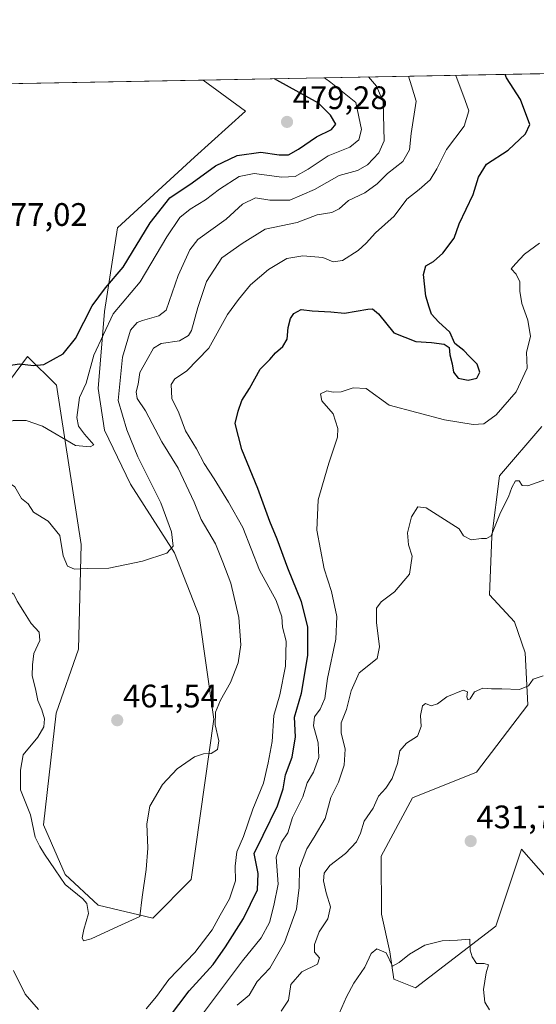
# Model space of a CAD drawing. Units: metres. Extents: x 628810 to 632289, y 4681037 to 4683414.
# Drawn here: x 630993 to 631152, y 4683108 to 4683410 of the extents above; entities that cross this region are included whole.
import ezdxf
from ezdxf.enums import TextEntityAlignment as Align

# ---------------------------------------------------------------- set-up
doc = ezdxf.new("R2010")
doc.units = ezdxf.units.M
doc.header["$MEASUREMENT"] = 0
for name, color, linetype, lineweight in [('Carátula', 7, 'Continuous', 5), ('Comarca CxS', 133, 'Continuous', 0), ('Comunidad Autónoma CxS', 142, 'Continuous', 0), ('Cultivos herbáceos CxS', 92, 'Continuous', 0), ('Curva de nivel maestra', 36, 'Continuous', 30), ('Curva de nivel normal', 36, 'Continuous', 0), ('Espacio natural protegido CxS', 2, 'Continuous', 0), ('Municipio CxS', 142, 'Continuous', 0), ('Provincia CxS', 1, 'Continuous', 0), ('Punto de cota en terreno', 7, 'Continuous', 0), ('Rótulo de punto de cota en terreno', 19, 'Continuous', 0), ('Suelo desnudo', 252, 'Continuous', 0), ('Suelo desnudo CxS', 43, 'Continuous', 0)]:
    doc.layers.add(name, color=color, linetype=linetype, lineweight=lineweight)
doc.styles.add('Arial', font='txt', dxfattribs={"height": 0.2})

# ---------------------------------------------------------------- blocks, each defined once
blk = doc.blocks.new('*U151')
at = {"layer": 'Cultivos herbáceos CxS', "color": 92, "linetype": 'Continuous', "lineweight": 0}
blk.add_polyline3d([(631157.51, 4683143.46, 431.7), (631147.06, 4683155.35, 431.23), (631139.17, 4683131.66, 430.53), (631114.49, 4683112.73, 429.33), (631107.85, 4683115.43, 429.49), (631106.61, 4683123.76, 429.98), (631104.03, 4683135.42, 430.78), (631103.95, 4683153.22, 432.94), (631113.52, 4683171.14, 433.56), (631133.25, 4683179.04, 432.83), (631149.04, 4683199.77, 434.15), (631148.16, 4683215.74, 436.26), (631144.94, 4683225.26, 436.99), (631137.21, 4683233.59, 437.25), (631137.98, 4683251.47, 439.53), (631140.32, 4683270.14, 441.34), (631153.31, 4683285.32, 441.05)], dxfattribs=at)
blk = doc.blocks.new('*U178')
at = {"layer": 'Curva de nivel normal', "color": 36, "linetype": 'Continuous', "lineweight": 0}
for points in [[(630837.8, 4683387.96, 460), (630840.32, 4683380.24, 460), (630841.84, 4683368.65, 460), (630843.07, 4683360.51, 460), (630845.63, 4683348.6, 460), (630846.46, 4683342.2, 460), (630847.93, 4683337.27, 460), (630850.84, 4683328.77, 460), (630855.24, 4683322.39, 460), (630858.24, 4683317.57, 460), (630860.5, 4683314.84, 460), (630863.5, 4683312.45, 460), (630865.72, 4683310.2, 460), (630868.94, 4683308.03, 460), (630874.44, 4683302.99, 460), (630877.55, 4683298.09, 460), (630880.68, 4683293.64, 460), (630882.92, 4683288.66, 460), (630884, 4683284.67, 460), (630887.28, 4683276.96, 460), (630890.61, 4683270.51, 460), (630893.57, 4683262.5, 460), (630895.99, 4683255.16, 460), (630901.24, 4683246.99, 460), (630903.2, 4683245.4, 460), (630907.13, 4683244.05, 460), (630913.26, 4683244.01, 460), (630923.91, 4683245.29, 460), (630937.3, 4683248.8, 460), (630943.68, 4683252.6, 460), (630950.35, 4683255.37, 460), (630956.78, 4683257.52, 460), (630961.28, 4683258.23, 460), (630965.49, 4683259.19, 460), (630969.84, 4683259.1, 460), (630971.88, 4683258.55, 460), (630972.8, 4683257.47, 460), (630974.05, 4683255.5, 460), (630978.03, 4683251.95, 460), (630981.14, 4683247.47, 460), (630985.55, 4683241.36, 460), (630987.66, 4683236.77, 460), (630989.35, 4683234.77, 460), (630991.02, 4683233.74, 460), (630992.04, 4683231.64, 460), (630994.29, 4683228.09, 460), (630996.32, 4683224.78, 460), (630998.83, 4683222.09, 460), (630998.98, 4683219.53, 460), (630997.17, 4683215.54, 460), (630996.79, 4683212.02, 460), (630996.64, 4683208.7, 460), (630997.71, 4683204.71, 460), (630998.39, 4683201.06, 460), (630999.58, 4683198.25, 460), (631000.41, 4683195.42, 460), (631000.29, 4683193.04, 460), (630998.38, 4683189.82, 460), (630993.87, 4683184.38, 460), (630993.03, 4683179.64, 460), (630993.12, 4683173.64, 460), (630996.13, 4683165.97, 460), (630997.56, 4683159.02, 460), (630999.04, 4683156.23, 460), (631000.41, 4683153.79, 460), (631003.7, 4683149.04, 460), (631006.81, 4683144.48, 460), (631012.28, 4683140.06, 460), (631013.43, 4683138.65, 460), (631014.01, 4683135.64, 460), (631012.52, 4683130.64, 460), (631012.06, 4683128.15, 460), (631012.46, 4683127.17, 460), (631014.81, 4683127.79, 460), (631022.97, 4683131.6, 460), (631029.72, 4683134.67, 460), (631030.45, 4683140.64, 460), (631031.75, 4683149.15, 460), (631032.2, 4683155.68, 460), (631031.87, 4683163.15, 460), (631032.85, 4683168.64, 460), (631036.69, 4683175.3, 460), (631041.25, 4683180.04, 460), (631046.56, 4683183.74, 460), (631049.37, 4683184.73, 460), (631051.7, 4683184.75, 460), (631053.63, 4683186.04, 460), (631054.03, 4683188.64, 460), (631052.95, 4683193.57, 460), (631053.05, 4683197.5, 460), (631054.55, 4683201.22, 460), (631057.67, 4683206.67, 460), (631059.96, 4683212.63, 460), (631060.75, 4683218.19, 460), (631060.23, 4683226.64, 460), (631057.77, 4683237.2, 460), (631055.31, 4683243.65, 460), (631053.02, 4683249.31, 460), (631048.6, 4683256.76, 460), (631046.43, 4683262.06, 460), (631041.53, 4683272.56, 460), (631036.53, 4683280.59, 460), (631031.53, 4683290.21, 460), (631028.89, 4683293.97, 460), (631028.6, 4683295.98, 460), (631029.21, 4683298.36, 460), (631029.77, 4683301.98, 460), (631032.04, 4683305.97, 460), (631033.91, 4683309.46, 460), (631036.3, 4683310.83, 460), (631041.97, 4683311.7, 460), (631044.71, 4683313.36, 460), (631045.62, 4683314.86, 460), (631047.62, 4683321.97, 460), (631050.26, 4683329.97, 460), (631054.92, 4683337.18, 460), (631061.18, 4683341.6, 460), (631068.3, 4683346.02, 460), (631078.14, 4683348.09, 460), (631084.31, 4683350.44, 460), (631088.74, 4683351.17, 460), (631091.07, 4683352.32, 460), (631093.91, 4683354.86, 460), (631098.91, 4683357.19, 460), (631102.74, 4683359.97, 460), (631105.91, 4683363.11, 460), (631110.57, 4683366.86, 460), (631112.64, 4683370.42, 460), (631113.16, 4683375.4, 460), (631114.69, 4683385.35, 460), (631113.31, 4683390.06, 460), (631112.29, 4683393.06, 460)], [(630837.8, 4683387.96, 460)]]:
    blk.add_polyline3d(points, dxfattribs=at)
blk = doc.blocks.new('*U180')
at = {"layer": 'Curva de nivel normal', "color": 36, "linetype": 'Continuous', "lineweight": 0}
blk.add_polyline3d([(631049.36, 4683105, 445), (631061.3, 4683121.08, 445), (631067.02, 4683128.12, 445), (631069.66, 4683132.78, 445), (631070.98, 4683138.09, 445), (631072.29, 4683144.64, 445), (631071.63, 4683152.94, 445), (631073.27, 4683157.5, 445), (631075.26, 4683160.39, 445), (631076.72, 4683165.13, 445), (631079.9, 4683171.43, 445), (631081.22, 4683175.74, 445), (631083.18, 4683179.02, 445), (631084.74, 4683183.52, 445), (631084.61, 4683188.05, 445), (631083.13, 4683193.25, 445), (631083.43, 4683196.02, 445), (631085.2, 4683198.43, 445), (631086.58, 4683201.72, 445), (631087.41, 4683207.9, 445), (631089.95, 4683219.97, 445), (631090.29, 4683226.88, 445), (631088.69, 4683234.61, 445), (631086.37, 4683241.58, 445), (631084.14, 4683253.42, 445), (631084.53, 4683262.77, 445), (631085.93, 4683267.39, 445), (631087.86, 4683274.1, 445), (631090.52, 4683282.09, 445), (631090.6, 4683284.71, 445), (631089.22, 4683289.25, 445), (631085.66, 4683293.26, 445), (631085.31, 4683295.44, 445), (631087.2, 4683296.35, 445), (631089.15, 4683295.89, 445), (631091.6, 4683295.99, 445), (631095.3, 4683297.27, 445), (631099.3, 4683297.02, 445), (631106.42, 4683291.95, 445), (631123.39, 4683287.35, 445), (631132.26, 4683285.92, 445), (631135.47, 4683286.2, 445), (631139.26, 4683288.96, 445), (631145.43, 4683295.97, 445), (631148.8, 4683303.3, 445), (631148.59, 4683308.16, 445), (631149.79, 4683313.05, 445), (631149.01, 4683318.08, 445), (631147.16, 4683323.18, 445), (631146.51, 4683326.93, 445), (631146.52, 4683329.87, 445), (631145.41, 4683332.2, 445), (631143.91, 4683333.87, 445), (631145.27, 4683335.36, 445), (631147.97, 4683338.3, 445), (631152.63, 4683341.68, 445)], dxfattribs=at)
blk = doc.blocks.new('*U182')
at = {"layer": 'Curva de nivel normal', "color": 36, "linetype": 'Continuous', "lineweight": 0}
for points in [[(630844.09, 4683388.08, 465), (630845.73, 4683380.34, 465), (630847.91, 4683360.1, 465), (630849.32, 4683351.48, 465), (630851.83, 4683341.69, 465), (630855.45, 4683331.51, 465), (630859.48, 4683325.24, 465), (630866.24, 4683318.02, 465), (630872.08, 4683312.91, 465), (630876.56, 4683308.21, 465), (630881.06, 4683304.56, 465), (630883.4, 4683301.78, 465), (630885.2, 4683297.99, 465), (630887.54, 4683293.94, 465), (630889.34, 4683289.86, 465), (630891.6, 4683285.32, 465), (630893.85, 4683279.12, 465), (630897.42, 4683272.84, 465), (630902.1, 4683258.81, 465), (630904.72, 4683253.49, 465), (630907.67, 4683252, 465), (630912.9, 4683251.24, 465), (630921.52, 4683251.6, 465), (630933.18, 4683254.1, 465), (630937.8, 4683256.4, 465), (630942.68, 4683260.26, 465), (630952.01, 4683264.53, 465), (630960.47, 4683266.2, 465), (630977.34, 4683267.18, 465), (630987.97, 4683268.16, 465), (630989.57, 4683268.06, 465), (630991.3, 4683266.8, 465), (630993.38, 4683263.22, 465), (630995.43, 4683261.54, 465), (630997.06, 4683258.99, 465), (631001.57, 4683256.24, 465), (631005.12, 4683251.79, 465), (631006.21, 4683245.55, 465), (631007.54, 4683242.42, 465), (631009.65, 4683241.5, 465), (631013.57, 4683241.67, 465), (631020.26, 4683241.81, 465), (631030.55, 4683243.89, 465), (631038.1, 4683246.41, 465), (631039.97, 4683248.5, 465), (631039.45, 4683252.97, 465), (631036.24, 4683261.83, 465), (631029.11, 4683276, 465), (631025.71, 4683284.3, 465), (631023.06, 4683293.3, 465), (631024.39, 4683306.64, 465), (631026.92, 4683315, 465), (631028.9, 4683317.31, 465), (631030.58, 4683317.92, 465), (631035.59, 4683319.35, 465), (631037.87, 4683321.08, 465), (631041.51, 4683331.82, 465), (631045.08, 4683339.63, 465), (631047.61, 4683342.83, 465), (631056.24, 4683349.12, 465), (631061.3, 4683353.68, 465), (631065.3, 4683355.68, 465), (631069.69, 4683354.98, 465), (631075.88, 4683354.99, 465), (631083.47, 4683358.26, 465), (631091, 4683362.56, 465), (631096.63, 4683364.08, 465), (631099.71, 4683365.84, 465), (631103.22, 4683369.52, 465), (631104.85, 4683373.17, 465), (631104.53, 4683385.16, 465), (631102.54, 4683389.98, 465), (631100.07, 4683392.84, 465)], [(630844.09, 4683388.08, 465)]]:
    blk.add_polyline3d(points, dxfattribs=at)
blk = doc.blocks.new('*U183')
at = {"layer": 'Curva de nivel normal', "color": 36, "linetype": 'Continuous', "lineweight": 0}
for points in [[(630851.12, 4683388.21, 470), (630852.69, 4683380.47, 470), (630854.7, 4683359.99, 470), (630856.37, 4683347.42, 470), (630857.87, 4683342.75, 470), (630862.5, 4683333.51, 470), (630870.83, 4683323.5, 470), (630876.22, 4683319.22, 470), (630879.69, 4683316.03, 470), (630883.58, 4683311.25, 470), (630889.81, 4683303.82, 470), (630895.96, 4683293.44, 470), (630900.28, 4683284.86, 470), (630903.2, 4683280.47, 470), (630904.77, 4683276.62, 470), (630906.63, 4683268.06, 470), (630907.71, 4683260.78, 470), (630909.7, 4683257.48, 470), (630914.26, 4683256.46, 470), (630921.99, 4683257.26, 470), (630929.8, 4683260.49, 470), (630938.3, 4683267.12, 470), (630943.36, 4683271.43, 470), (630959.03, 4683275.9, 470), (630967.97, 4683276.18, 470), (630971.63, 4683276.63, 470), (630976.63, 4683279.26, 470), (630985.86, 4683285.06, 470), (630990.77, 4683287.14, 470), (630994.79, 4683287.15, 470), (630999.86, 4683285.49, 470), (631009.97, 4683279.53, 470), (631014.46, 4683279.14, 470), (631015.65, 4683279.72, 470), (631012.76, 4683282.94, 470), (631010.92, 4683285.45, 470), (631010.39, 4683288.16, 470), (631011.21, 4683294.28, 470), (631013.21, 4683298.72, 470), (631015.66, 4683307.24, 470), (631021.6, 4683319.95, 470), (631029.82, 4683329.88, 470), (631038.08, 4683343.64, 470), (631042.09, 4683349.64, 470), (631045.18, 4683352.14, 470), (631049.91, 4683355, 470), (631054.22, 4683358.3, 470), (631060.32, 4683362.21, 470), (631064.9, 4683363.14, 470), (631073.36, 4683361.97, 470), (631077.51, 4683362.21, 470), (631081.51, 4683364.47, 470), (631087.6, 4683368.53, 470), (631094.3, 4683371.26, 470), (631097.1, 4683373.51, 470), (631097.88, 4683376.66, 470), (631096.11, 4683385, 470), (631088.5, 4683391.08, 470), (631086.52, 4683392.59, 470)], [(630851.12, 4683388.21, 470)]]:
    blk.add_polyline3d(points, dxfattribs=at)
blk = doc.blocks.new('*U187')
at = {"layer": 'Curva de nivel normal', "color": 36, "linetype": 'Continuous', "lineweight": 0}
for points in [[(630990.95, 4683118.1, 455), (630994.54, 4683110.81, 455), (630998.6, 4683106.09, 455)], [(631031.7, 4683106.3, 455), (631034.9, 4683110.06, 455), (631038.66, 4683115.32, 455), (631046.65, 4683123.6, 455), (631051.96, 4683130.6, 455), (631054.4, 4683135.04, 455), (631057.29, 4683140.1, 455), (631059.11, 4683145.64, 455), (631059.06, 4683150.12, 455), (631059.6, 4683154.6, 455), (631061.6, 4683159.26, 455), (631064.49, 4683167.67, 455), (631067.78, 4683175.64, 455), (631069.22, 4683181.97, 455), (631070.41, 4683188.5, 455), (631070.94, 4683196.44, 455), (631072.82, 4683202.84, 455), (631074.57, 4683211.64, 455), (631074.72, 4683219.29, 455), (631073.61, 4683223.66, 455), (631073.44, 4683226.78, 455), (631071.66, 4683231.82, 455), (631066.54, 4683241.16, 455), (631061.43, 4683254.26, 455), (631056.97, 4683262.12, 455), (631052.65, 4683269.24, 455), (631049.48, 4683273.96, 455), (631047.18, 4683278.52, 455), (631043.8, 4683284, 455), (631041.78, 4683289.58, 455), (631039.57, 4683293.94, 455), (631039.38, 4683298.24, 455), (631040.48, 4683300.04, 455), (631044.1, 4683302.36, 455), (631050.97, 4683309.45, 455), (631056.74, 4683319.76, 455), (631060.04, 4683324.39, 455), (631063.74, 4683328.91, 455), (631069.3, 4683333.62, 455), (631074.97, 4683336.97, 455), (631079.9, 4683337.87, 455), (631086.02, 4683337.32, 455), (631089.23, 4683335.98, 455), (631092.03, 4683336.43, 455), (631096.89, 4683339.5, 455), (631099.36, 4683341.67, 455), (631102.2, 4683344.94, 455), (631107.97, 4683350.07, 455), (631111.85, 4683355.3, 455), (631115.65, 4683358.19, 455), (631118.98, 4683361.18, 455), (631121.06, 4683364.58, 455), (631124.06, 4683370.56, 455), (631129.45, 4683377.7, 455), (631130.89, 4683382.45, 455), (631129.76, 4683385.63, 455), (631126.84, 4683393.33, 455)]]:
    blk.add_polyline3d(points, dxfattribs=at)
blk = doc.blocks.new('*U192')
at = {"layer": 'Curva de nivel maestra', "color": 36, "linetype": 'Continuous', "lineweight": 30}
for points in [[(630989.35, 4683390.78, 475), (630972.3, 4683382.7, 475), (630949.98, 4683372.09, 475), (630943.63, 4683368.44, 475), (630939.6, 4683365.07, 475), (630936.67, 4683360.8, 475), (630933, 4683352.97, 475), (630930.06, 4683342.85, 475), (630928.93, 4683334.15, 475), (630929.43, 4683328.1, 475), (630931.29, 4683322.63, 475), (630935.17, 4683314.84, 475), (630938.12, 4683311.26, 475), (630940.13, 4683310.02, 475), (630949.35, 4683307.54, 475), (630959.19, 4683306.41, 475), (630967.55, 4683304.76, 475), (630979.79, 4683302.62, 475), (630992.72, 4683304.6, 475), (630997.1, 4683304.06, 475), (631000.22, 4683304.44, 475), (631006.15, 4683307.69, 475), (631009.98, 4683312.36, 475), (631015.13, 4683322.4, 475), (631019.2, 4683327.97, 475), (631024.58, 4683334.3, 475), (631032.93, 4683347.97, 475), (631038.94, 4683355.64, 475), (631045.79, 4683360.3, 475), (631053.04, 4683365.45, 475), (631059.63, 4683368.64, 475), (631066.97, 4683369.74, 475), (631072.63, 4683368.9, 475), (631075.4, 4683368.92, 475), (631078.52, 4683370.59, 475), (631084.04, 4683374.43, 475), (631088.62, 4683376.71, 475), (631090, 4683378.28, 475), (631088.41, 4683381.11, 475), (631084.64, 4683384.79, 475), (631071.88, 4683391.8, 475), (631071.11, 4683392.3, 475)], [(630989.35, 4683390.78, 475)]]:
    blk.add_polyline3d(points, dxfattribs=at)
blk = doc.blocks.new('*U199')
at = {"layer": 'Curva de nivel maestra', "color": 36, "linetype": 'Continuous', "lineweight": 30}
blk.add_polyline3d([(631035.67, 4683099.62, 450), (631044.89, 4683111.77, 450), (631052.3, 4683119.92, 450), (631056.07, 4683125.38, 450), (631061.64, 4683134.05, 450), (631065.92, 4683142.85, 450), (631066.16, 4683147.92, 450), (631064.94, 4683154.01, 450), (631067.66, 4683159.68, 450), (631072.11, 4683168.7, 450), (631073.8, 4683173.97, 450), (631074.52, 4683178.23, 450), (631076.57, 4683183.66, 450), (631077.57, 4683189.89, 450), (631077.27, 4683195.97, 450), (631079.42, 4683203.3, 450), (631081.42, 4683214.97, 450), (631081.44, 4683223.76, 450), (631079.45, 4683231.46, 450), (631075.22, 4683241.76, 450), (631071.92, 4683250.75, 450), (631069.67, 4683256.09, 450), (631066.04, 4683266.27, 450), (631061.1, 4683278.25, 450), (631059.05, 4683286.25, 450), (631059.93, 4683290.07, 450), (631061.08, 4683293.34, 450), (631063.45, 4683297.06, 450), (631066.73, 4683303.02, 450), (631069.76, 4683305.97, 450), (631071.46, 4683307.97, 450), (631073.74, 4683309.96, 450), (631075.07, 4683312.25, 450), (631075.39, 4683315.77, 450), (631076.1, 4683318.55, 450), (631077.05, 4683320.1, 450), (631079.32, 4683321.36, 450), (631082.77, 4683320.9, 450), (631088.42, 4683320.57, 450), (631092.63, 4683320.19, 450), (631099.83, 4683321.44, 450), (631101.28, 4683321.49, 450), (631103.08, 4683319.96, 450), (631107.83, 4683314.19, 450), (631114.63, 4683311.53, 450), (631119.41, 4683311.21, 450), (631123.35, 4683310.63, 450), (631124.8, 4683309.65, 450), (631125, 4683307.38, 450), (631125.74, 4683304.63, 450), (631126.2, 4683302.07, 450), (631127.57, 4683300.22, 450), (631130.67, 4683299.62, 450), (631133.39, 4683300.22, 450), (631134.24, 4683302.06, 450), (631133.4, 4683304.54, 450), (631130.96, 4683306.97, 450), (631129.34, 4683308.68, 450), (631126.57, 4683310.91, 450), (631125.06, 4683314.39, 450), (631121.54, 4683317.55, 450), (631119.45, 4683319.85, 450), (631118.73, 4683322, 450), (631117.64, 4683325.38, 450), (631116.91, 4683332.04, 450), (631117.65, 4683334.71, 450), (631119.99, 4683336.1, 450), (631122.88, 4683338.64, 450), (631126.39, 4683343.3, 450), (631127.88, 4683347.64, 450), (631132.26, 4683356.64, 450), (631133.88, 4683361.97, 450), (631136.32, 4683365.97, 450), (631142.93, 4683370.29, 450), (631148.3, 4683375.3, 450), (631149.67, 4683378.2, 450), (631146.8, 4683385.94, 450), (631142.47, 4683392.59, 450), (631142.03, 4683393.62, 450)], dxfattribs=at)
blk = doc.blocks.new('5PATER')
at = {"layer": 'Carátula', "linetype": 'Continuous', "lineweight": 5}
h = blk.add_hatch(color=250, dxfattribs=at)
edge = h.paths.add_edge_path()
edge.add_ellipse((0, 0.01), major_axis=(-1.33, -1.34), ratio=0.999422, start_angle=0, end_angle=360)

msp = doc.modelspace()

# ---------------------------------------------------------------- linework, layer by layer
at = {"layer": 'Comarca CxS', "color": 133, "linetype": 'Continuous', "lineweight": 0}
msp.add_polyline3d([(628810.49, 4683350.3, 364), (632047.55, 4683410.44, 494.86)], dxfattribs=at)
at = {"layer": 'Comunidad Autónoma CxS', "color": 142, "linetype": 'Continuous', "lineweight": 0}
msp.add_polyline3d([(628810.49, 4683350.3, 364), (632047.55, 4683410.44, 494.86)], dxfattribs=at)
at = {"layer": 'Cultivos herbáceos CxS', "color": 92, "linetype": 'Continuous', "lineweight": 0}
for points in [[(630855.14, 4683388.29, 471), (631049.27, 4683391.89, 478.05), (631062.28, 4683382.3, 478.65), (631046.54, 4683368.12, 478.52), (631022.86, 4683346.41, 478.18), (631018.91, 4683320.74, 471.14), (631016.94, 4683297.05, 468.11), (631018.91, 4683284.22, 467.37), (631026.88, 4683267.61, 467.34), (631040.36, 4683246.53, 464.61), (631047.95, 4683227.13, 462.85), (631052.45, 4683195.38, 460.01), (631045.55, 4683146.03, 458.53), (631033.71, 4683134.18, 459.47), (631016.94, 4683138.13, 460.49), (631006.78, 4683147.62, 460.2), (631000.16, 4683162.81, 460.42), (631004.03, 4683197.18, 460.79), (631010.93, 4683216.92, 463.04), (631011.71, 4683249.06, 465.69), (631004.11, 4683298.04, 471.76), (630995.23, 4683306.92, 475.31), (630984.01, 4683291.91, 471.99)], [(630855.14, 4683388.29, 471), (631049.27, 4683391.89, 478.05)], [(630984.01, 4683291.91, 471.99), (630995.23, 4683306.92, 475.31), (631004.11, 4683298.04, 471.76), (631011.71, 4683249.06, 465.69), (631010.93, 4683216.92, 463.04), (631004.03, 4683197.18, 460.79), (631000.16, 4683162.81, 460.42), (631006.78, 4683147.62, 460.2), (631016.94, 4683138.13, 460.49), (631033.71, 4683134.18, 459.47), (631045.55, 4683146.03, 458.53), (631052.45, 4683195.38, 460.01), (631047.95, 4683227.13, 462.85), (631040.36, 4683246.53, 464.61), (631026.88, 4683267.61, 467.34), (631018.91, 4683284.22, 467.37), (631016.94, 4683297.05, 468.11), (631018.91, 4683320.74, 471.14), (631022.86, 4683346.41, 478.18), (631046.54, 4683368.12, 478.52), (631062.28, 4683382.3, 478.65), (631049.27, 4683391.89, 478.05)], [(631157.51, 4683143.46, 431.7), (631147.06, 4683155.35, 431.23), (631139.17, 4683131.66, 430.53), (631114.49, 4683112.73, 429.33), (631107.85, 4683115.43, 429.49), (631106.61, 4683123.76, 429.98), (631104.03, 4683135.42, 430.78), (631103.95, 4683153.22, 432.94), (631113.52, 4683171.14, 433.56), (631133.25, 4683179.04, 432.83), (631149.04, 4683199.77, 434.15), (631148.16, 4683215.74, 436.26), (631144.94, 4683225.26, 436.99), (631137.2, 4683233.59, 437.25), (631137.98, 4683251.48, 439.53), (631140.32, 4683270.14, 441.34), (631153.31, 4683285.32, 441.05)]]:
    msp.add_polyline3d(points, dxfattribs=at)
at = {"layer": 'Curva de nivel normal', "color": 36, "linetype": 'Continuous', "lineweight": 0}
for points in [[(631154.74, 4683269.16, 440), (631149.06, 4683267.08, 440), (631147.25, 4683267.16, 440), (631146.33, 4683268.65, 440), (631145.24, 4683268.62, 440), (631144.06, 4683266.54, 440), (631143.12, 4683263.74, 440), (631140.64, 4683258.95, 440), (631137.72, 4683251.75, 440), (631136.36, 4683250.88, 440), (631134.82, 4683250.95, 440), (631131.58, 4683250.45, 440), (631129.28, 4683251.77, 440), (631127.9, 4683253.85, 440), (631117.79, 4683260.31, 440), (631115.16, 4683260.62, 440), (631113.24, 4683257.56, 440), (631111.99, 4683252.69, 440), (631112.31, 4683248.91, 440), (631113.42, 4683245.44, 440), (631112.6, 4683239.97, 440), (631108.03, 4683234.51, 440), (631103.92, 4683231.46, 440), (631102.55, 4683229.51, 440), (631102.5, 4683225.04, 440), (631103.41, 4683217.62, 440), (631102.71, 4683214, 440), (631097.15, 4683209.6, 440), (631094.75, 4683204.08, 440), (631093.31, 4683198.3, 440), (631091.67, 4683194.26, 440), (631091.64, 4683191.11, 440), (631092.89, 4683186.16, 440), (631092.54, 4683181.21, 440), (631090.78, 4683175.99, 440), (631088.43, 4683171.25, 440), (631086.73, 4683164.8, 440), (631083.3, 4683159.03, 440), (631081.06, 4683155.45, 440), (631078.83, 4683149.5, 440), (631078.74, 4683143.54, 440), (631077.88, 4683136.92, 440), (631074.22, 4683126.64, 440), (631069.69, 4683118.81, 440), (631065.78, 4683114.66, 440), (631063.31, 4683110.48, 440), (631059.67, 4683107.41, 440)], [(631153.7, 4683208.63, 435), (631150.66, 4683207.68, 435), (631149.19, 4683205.65, 435), (631146.45, 4683204.5, 435), (631140.98, 4683204.69, 435), (631137.81, 4683204.69, 435), (631135.22, 4683204.89, 435), (631132.61, 4683203.71, 435), (631131.33, 4683201.63, 435), (631130.59, 4683201.32, 435), (631130.31, 4683202.17, 435), (631130.52, 4683203.78, 435), (631129.12, 4683204.26, 435), (631124.12, 4683202.21, 435), (631121.3, 4683200.05, 435), (631119.3, 4683199.5, 435), (631117.54, 4683200.17, 435), (631116.67, 4683199.47, 435), (631116.07, 4683196.5, 435), (631116.2, 4683193.13, 435), (631115.1, 4683190.16, 435), (631111.7, 4683187.97, 435), (631109.63, 4683185.64, 435), (631108.97, 4683181.75, 435), (631107.32, 4683177.08, 435), (631105.33, 4683174.08, 435), (631103.16, 4683171.64, 435), (631101.45, 4683167.97, 435), (631098.76, 4683163.97, 435), (631097.62, 4683160.3, 435), (631096.34, 4683157.64, 435), (631092.96, 4683153.99, 435), (631088.15, 4683150.38, 435), (631086.41, 4683147.99, 435), (631086.21, 4683145.64, 435), (631087.08, 4683141.9, 435), (631088.41, 4683137.69, 435), (631087.58, 4683133.9, 435), (631084.86, 4683129.93, 435), (631083.44, 4683126.1, 435), (631083.44, 4683123.74, 435), (631084.96, 4683121.94, 435), (631084.34, 4683119.97, 435), (631079.5, 4683117.64, 435), (631076.2, 4683113.72, 435), (631075.46, 4683108.96, 435), (631073.19, 4683105.54, 435)], [(631137.28, 4683105.92, 430), (631135.75, 4683108.31, 430), (631135.39, 4683112.22, 430), (631136.21, 4683117.3, 430), (631136.92, 4683119.78, 430), (631135.57, 4683120.24, 430), (631133.2, 4683120.2, 430), (631131.95, 4683122.28, 430), (631131.3, 4683124.31, 430), (631131.18, 4683127.68, 430), (631127.38, 4683127.38, 430), (631122.68, 4683127.21, 430), (631117.4, 4683125.85, 430), (631112.67, 4683123.12, 430), (631109.48, 4683120.48, 430), (631107.39, 4683119.41, 430), (631105.48, 4683123.47, 430), (631102.62, 4683124.69, 430), (631100.89, 4683123.33, 430), (631098.88, 4683119.12, 430), (631095.5, 4683114.18, 430), (631093.24, 4683109.97, 430), (631091.17, 4683105.09, 430)]]:
    msp.add_polyline3d(points, dxfattribs=at)
at = {"layer": 'Espacio natural protegido CxS', "color": 2, "linetype": 'Continuous', "lineweight": 0}
msp.add_polyline3d([(628810.49, 4683350.3, 364), (632047.55, 4683410.44, 494.86)], dxfattribs=at)
msp.add_polyline3d([(628810.49, 4683350.3, 364), (632047.55, 4683410.44, 494.86)], dxfattribs=at)
msp.add_polyline3d([(628810.49, 4683350.3, 364), (632047.55, 4683410.44, 494.86)], dxfattribs=at)
at = {"layer": 'Municipio CxS', "color": 142, "linetype": 'Continuous', "lineweight": 0}
msp.add_polyline3d([(628810.49, 4683350.3, 364), (632047.55, 4683410.44, 494.86)], dxfattribs=at)
at = {"layer": 'Provincia CxS', "color": 1, "linetype": 'Continuous', "lineweight": 0}
msp.add_polyline3d([(628810.49, 4683350.3, 364), (632047.55, 4683410.44, 494.86)], dxfattribs=at)
at = {"layer": 'Suelo desnudo', "color": 252, "linetype": 'Continuous', "lineweight": 0}
for points in [[(630984.01, 4683291.91, 471.99), (630995.23, 4683306.92, 475.31), (631004.11, 4683298.04, 471.76), (631011.71, 4683249.06, 465.69), (631010.93, 4683216.92, 463.04), (631004.03, 4683197.18, 460.79), (631000.16, 4683162.81, 460.42), (631006.78, 4683147.62, 460.2), (631016.94, 4683138.13, 460.49), (631033.71, 4683134.18, 459.47), (631045.55, 4683146.03, 458.53), (631052.45, 4683195.38, 460.01), (631047.95, 4683227.13, 462.85), (631040.36, 4683246.53, 464.61), (631026.88, 4683267.61, 467.34), (631018.91, 4683284.22, 467.37), (631016.94, 4683297.05, 468.11), (631018.91, 4683320.74, 471.14), (631022.86, 4683346.41, 478.18), (631046.54, 4683368.12, 478.52), (631062.28, 4683382.3, 478.65), (631049.27, 4683391.89, 478.05)], [(631049.27, 4683391.89, 478.05), (631155.07, 4683393.86, 448.11)], [(631157.51, 4683143.46, 431.7), (631147.06, 4683155.35, 431.23), (631139.17, 4683131.66, 430.53), (631114.49, 4683112.73, 429.33), (631107.85, 4683115.43, 429.49), (631106.61, 4683123.76, 429.98), (631104.03, 4683135.42, 430.78), (631103.95, 4683153.22, 432.94), (631113.52, 4683171.14, 433.56), (631133.25, 4683179.04, 432.83), (631149.04, 4683199.77, 434.15), (631148.16, 4683215.74, 436.26), (631144.94, 4683225.26, 436.99), (631137.2, 4683233.59, 437.25), (631137.98, 4683251.48, 439.53), (631140.32, 4683270.14, 441.34), (631153.31, 4683285.32, 441.05)]]:
    msp.add_polyline3d(points, dxfattribs=at)
at = {"layer": 'Suelo desnudo CxS', "color": 43, "linetype": 'Continuous', "lineweight": 0}
for points in [[(630984.01, 4683291.91, 471.99), (630995.23, 4683306.92, 475.31), (631004.11, 4683298.04, 471.76), (631011.71, 4683249.06, 465.69), (631010.93, 4683216.92, 463.04), (631004.03, 4683197.18, 460.79), (631000.16, 4683162.81, 460.42), (631006.78, 4683147.62, 460.2), (631016.94, 4683138.13, 460.49), (631033.71, 4683134.18, 459.47), (631045.55, 4683146.03, 458.53), (631052.45, 4683195.38, 460.01), (631047.95, 4683227.13, 462.85), (631040.36, 4683246.53, 464.61), (631026.88, 4683267.61, 467.34), (631018.91, 4683284.22, 467.37), (631016.94, 4683297.05, 468.11), (631018.91, 4683320.74, 471.14), (631022.86, 4683346.41, 478.18), (631046.54, 4683368.12, 478.52), (631062.28, 4683382.3, 478.65), (631049.27, 4683391.89, 478.05), (631155.07, 4683393.86, 448.11)], [(631153.31, 4683285.32, 441.05), (631140.32, 4683270.14, 441.34), (631137.98, 4683251.47, 439.53), (631137.21, 4683233.59, 437.25), (631144.94, 4683225.26, 436.99), (631148.16, 4683215.74, 436.26), (631149.04, 4683199.77, 434.15), (631133.25, 4683179.04, 432.83), (631113.52, 4683171.14, 433.56), (631103.95, 4683153.22, 432.94), (631104.03, 4683135.42, 430.78), (631106.61, 4683123.76, 429.98), (631107.85, 4683115.43, 429.49), (631114.49, 4683112.73, 429.33), (631139.17, 4683131.66, 430.53), (631147.06, 4683155.35, 431.23), (631157.51, 4683143.46, 431.7)]]:
    msp.add_polyline3d(points, dxfattribs=at)

# ---------------------------------------------------------------- block references
at = {"layer": 'Cultivos herbáceos CxS', "color": 92, "linetype": 'Continuous', "lineweight": 0}
msp.add_blockref('*U151', (0, 0), dxfattribs=at)
at = {"layer": 'Curva de nivel maestra', "color": 36, "linetype": 'Continuous', "lineweight": 30}
for name in ['*U199', '*U192']:
    msp.add_blockref(name, (0, 0), dxfattribs=at)
at = {"layer": 'Curva de nivel normal', "color": 36, "linetype": 'Continuous', "lineweight": 0}
for name in ['*U180', '*U187', '*U178', '*U182', '*U183']:
    msp.add_blockref(name, (0, 0), dxfattribs=at)
at = {"layer": 'Punto de cota en terreno', "linetype": 'Continuous', "lineweight": 0}
for p in [(631075, 4683379, 479.28), (631022.81, 4683195.01, 461.54), (631131.45, 4683157.84, 431.75)]:
    msp.add_blockref('5PATER', p, dxfattribs=at)

# ---------------------------------------------------------------- texts
at = {"layer": 'Rótulo de punto de cota en terreno', "color": 19, "linetype": 'Continuous', "lineweight": 0, "style": 'Arial'}
for s, p in [('479,28', (631076.76, 4683380.76)), ('477,02', (630984.56, 4683344.84)), ('461,54', (631024.57, 4683196.77)), ('431,75', (631133.21, 4683159.6))]:
    msp.add_text(s, height=7, dxfattribs=at).set_placement(p, align=Align.BOTTOM_LEFT)

doc.saveas('drawing.dxf')
